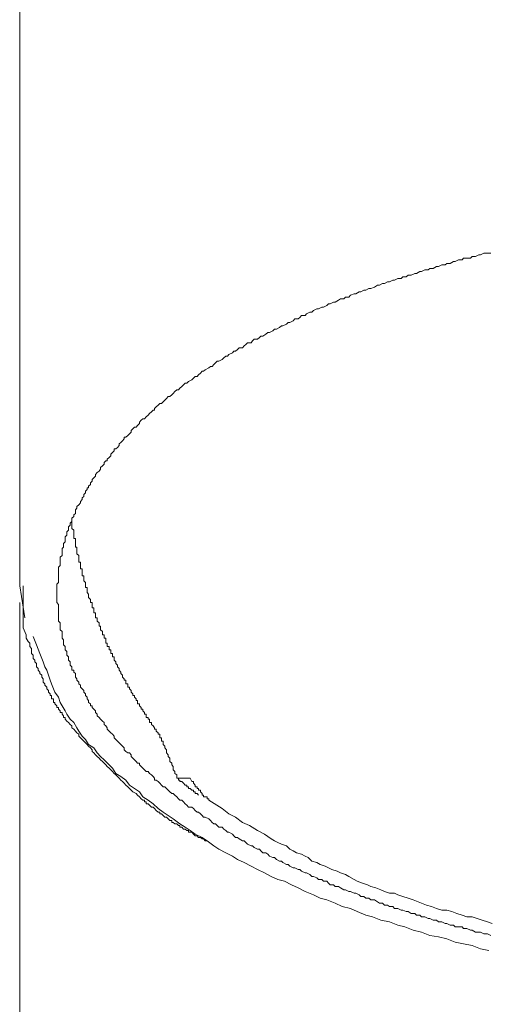
# Model space of a CAD drawing. Units: inches. Extents: x -614 to 803, y -646 to 475.
# Drawn here: x -256 to -244, y 151 to 177 of the extents above; entities that cross this region are included whole.
import ezdxf

# ---------------------------------------------------------------- set-up
doc = ezdxf.new("R2010")
doc.units = ezdxf.units.IN
doc.header["$MEASUREMENT"] = 0
doc.layers.add('图层 1', color=7, linetype='Continuous')

msp = doc.modelspace()

# ---------------------------------------------------------------- linework, layer by layer
at = {"layer": '图层 1', "color": 7, "lineweight": 9}
for points in [[(-256.094, 179.073), (-256.094, 162.249)], [(-243.804, 170.922), (-243.896, 170.922), (-243.984, 170.922), (-244.076, 170.883), (-244.117, 170.883), (-244.203, 170.834), (-244.294, 170.834), (-244.338, 170.792), (-244.427, 170.792), (-244.516, 170.792), (-244.557, 170.748), (-244.646, 170.748), (-244.737, 170.704), (-244.776, 170.704), (-244.87, 170.656), (-244.953, 170.656), (-244.997, 170.615), (-245.085, 170.615), (-245.174, 170.573), (-245.218, 170.573), (-245.307, 170.524), (-245.395, 170.524), (-245.437, 170.485), (-245.528, 170.485), (-245.614, 170.441), (-245.661, 170.441), (-245.747, 170.396), (-245.791, 170.396), (-245.879, 170.349), (-245.965, 170.349), (-246.015, 170.308), (-246.098, 170.308), (-246.145, 170.264), (-246.231, 170.264), (-246.319, 170.217), (-246.361, 170.217), (-246.449, 170.175), (-246.496, 170.175), (-246.582, 170.131), (-246.629, 170.131), (-246.712, 170.089), (-246.762, 170.089), (-246.842, 170.04), (-246.936, 170.001), (-246.983, 170.001), (-247.066, 169.957), (-247.116, 169.957), (-247.199, 169.912), (-247.243, 169.912), (-247.329, 169.865), (-247.373, 169.865), (-247.462, 169.824), (-247.509, 169.779), (-247.595, 169.779), (-247.642, 169.732), (-247.73, 169.732), (-247.775, 169.694), (-247.863, 169.644), (-247.905, 169.644), (-247.993, 169.605), (-248.037, 169.605), (-248.082, 169.555), (-248.167, 169.517), (-248.212, 169.517), (-248.3, 169.472), (-248.345, 169.472), (-248.43, 169.425), (-248.475, 169.384), (-248.522, 169.384), (-248.61, 169.34), (-248.652, 169.295), (-248.743, 169.295), (-248.784, 169.248), (-248.829, 169.207), (-248.914, 169.207), (-248.959, 169.162), (-249.05, 169.118), (-249.092, 169.118), (-249.136, 169.074), (-249.227, 169.03), (-249.269, 169.03), (-249.313, 168.985), (-249.399, 168.941), (-249.446, 168.941), (-249.49, 168.897), (-249.576, 168.855), (-249.623, 168.855), (-249.67, 168.814), (-249.756, 168.761), (-249.8, 168.761), (-249.841, 168.725), (-249.888, 168.676), (-249.977, 168.676), (-250.021, 168.634), (-250.06, 168.587), (-250.151, 168.587), (-250.193, 168.543), (-250.237, 168.504), (-250.281, 168.454), (-250.37, 168.454), (-250.414, 168.413), (-250.461, 168.368), (-250.505, 168.368), (-250.547, 168.327), (-250.638, 168.28), (-250.677, 168.238), (-250.721, 168.238), (-250.771, 168.194), (-250.81, 168.147), (-250.898, 168.106), (-250.945, 168.106), (-250.987, 168.061), (-251.031, 168.017), (-251.075, 167.97), (-251.119, 167.97), (-251.161, 167.931), (-251.255, 167.884), (-251.297, 167.843), (-251.338, 167.843), (-251.382, 167.793), (-251.429, 167.754), (-251.468, 167.71), (-251.515, 167.71), (-251.559, 167.663), (-251.606, 167.621), (-251.689, 167.577), (-251.736, 167.533), (-251.778, 167.533), (-251.822, 167.486), (-251.864, 167.447), (-251.914, 167.4), (-251.952, 167.359), (-251.997, 167.359), (-252.049, 167.314), (-252.088, 167.267), (-252.129, 167.226), (-252.174, 167.182), (-252.221, 167.182), (-252.268, 167.137), (-252.306, 167.093), (-252.353, 167.046), (-252.398, 167.002), (-252.439, 167.002), (-252.481, 166.96), (-252.53, 166.916), (-252.575, 166.872), (-252.575, 166.83), (-252.613, 166.83), (-252.658, 166.783), (-252.708, 166.739), (-252.743, 166.695), (-252.793, 166.653), (-252.835, 166.606), (-252.882, 166.606), (-252.926, 166.567), (-252.965, 166.515), (-252.965, 166.479), (-253.017, 166.432), (-253.056, 166.385), (-253.1, 166.385), (-253.145, 166.346), (-253.189, 166.299), (-253.189, 166.258), (-253.23, 166.208), (-253.277, 166.166), (-253.322, 166.125), (-253.366, 166.125), (-253.366, 166.08), (-253.41, 166.031), (-253.452, 165.989), (-253.496, 165.948), (-253.496, 165.903), (-253.54, 165.859), (-253.585, 165.818), (-253.626, 165.818), (-253.626, 165.771), (-253.676, 165.724), (-253.717, 165.685), (-253.717, 165.638), (-253.759, 165.596), (-253.809, 165.552), (-253.809, 165.505), (-253.85, 165.505), (-253.894, 165.464), (-253.894, 165.419), (-253.936, 165.375), (-253.983, 165.331), (-253.983, 165.286), (-254.024, 165.239), (-254.069, 165.201), (-254.113, 165.154), (-254.113, 165.109), (-254.16, 165.068), (-254.202, 165.021), (-254.202, 164.979), (-254.243, 164.932), (-254.243, 164.891), (-254.296, 164.847), (-254.296, 164.805), (-254.332, 164.805), (-254.332, 164.758), (-254.376, 164.714), (-254.376, 164.672), (-254.42, 164.625), (-254.42, 164.581), (-254.467, 164.539), (-254.467, 164.495), (-254.506, 164.448), (-254.506, 164.409), (-254.553, 164.36), (-254.6, 164.318), (-254.6, 164.274), (-254.641, 164.23), (-254.641, 164.188), (-254.641, 164.138), (-254.686, 164.1), (-254.686, 164.053), (-254.73, 164.008), (-254.73, 163.967), (-254.73, 163.922), (-254.777, 163.878), (-254.777, 163.831), (-254.818, 163.79), (-254.818, 163.745), (-254.818, 163.701), (-254.86, 163.657), (-254.86, 163.613), (-254.86, 163.568), (-254.904, 163.527), (-254.904, 163.48), (-254.904, 163.438), (-254.904, 163.391), (-254.954, 163.347), (-254.954, 163.306), (-254.954, 163.258), (-254.99, 163.22), (-254.99, 163.173), (-254.99, 163.128), (-254.99, 163.084), (-254.99, 163.04), (-255.04, 162.996), (-255.04, 162.951), (-255.04, 162.91), (-255.04, 162.863), (-255.04, 162.821), (-255.04, 162.777), (-255.084, 162.733), (-255.084, 162.689), (-255.084, 162.647), (-255.084, 162.6), (-255.084, 162.556), (-255.084, 162.512), (-255.084, 162.467), (-255.084, 162.423), (-255.084, 162.379), (-255.084, 162.337), (-255.123, 162.293), (-255.123, 162.249), (-255.123, 162.204), (-255.123, 162.16), (-255.123, 162.116), (-255.123, 162.072), (-255.123, 162.03), (-255.123, 161.98), (-255.123, 161.942), (-255.123, 161.895), (-255.123, 161.853), (-255.123, 161.809), (-255.084, 161.762), (-255.084, 161.72), (-255.084, 161.673), (-255.084, 161.632), (-255.084, 161.587), (-255.084, 161.543), (-255.084, 161.499), (-255.084, 161.455), (-255.084, 161.413), (-255.084, 161.366), (-255.084, 161.322), (-255.04, 161.28), (-255.04, 161.233), (-255.04, 161.192), (-255.04, 161.148), (-255.04, 161.101), (-254.99, 161.059), (-254.99, 161.015), (-254.99, 160.97), (-254.99, 160.926), (-254.99, 160.879), (-254.954, 160.84), (-254.954, 160.793), (-254.954, 160.749), (-254.954, 160.705), (-254.904, 160.663), (-254.904, 160.616), (-254.904, 160.575), (-254.86, 160.533), (-254.86, 160.486), (-254.86, 160.442), (-254.818, 160.398), (-254.818, 160.354), (-254.818, 160.309), (-254.777, 160.268), (-254.777, 160.221), (-254.777, 160.179), (-254.73, 160.138), (-254.73, 160.091), (-254.73, 160.046), (-254.686, 160.046), (-254.686, 159.999), (-254.641, 159.958), (-254.641, 159.914), (-254.641, 159.869), (-254.6, 159.825), (-254.6, 159.784), (-254.553, 159.734), (-254.553, 159.695), (-254.506, 159.654), (-254.506, 159.604), (-254.467, 159.562), (-254.42, 159.515), (-254.42, 159.474), (-254.376, 159.429), (-254.376, 159.385), (-254.332, 159.344), (-254.332, 159.297), (-254.296, 159.255), (-254.296, 159.208), (-254.243, 159.167), (-254.243, 159.12), (-254.202, 159.12), (-254.202, 159.075), (-254.16, 159.031), (-254.113, 158.987), (-254.113, 158.943), (-254.069, 158.904), (-254.069, 158.857), (-254.024, 158.815), (-253.983, 158.768), (-253.936, 158.721), (-253.894, 158.682), (-253.894, 158.635), (-253.85, 158.594), (-253.809, 158.547), (-253.809, 158.508), (-253.759, 158.458), (-253.717, 158.417), (-253.676, 158.375), (-253.626, 158.326), (-253.626, 158.284), (-253.585, 158.237), (-253.54, 158.196), (-253.496, 158.154), (-253.452, 158.107), (-253.41, 158.066), (-253.366, 158.021), (-253.366, 157.974), (-253.322, 157.93), (-253.277, 157.891), (-253.23, 157.891), (-253.189, 157.841), (-253.189, 157.8), (-253.145, 157.756), (-253.1, 157.711), (-253.056, 157.667), (-253.017, 157.626), (-252.965, 157.626), (-252.965, 157.581), (-252.926, 157.537), (-252.882, 157.493), (-252.835, 157.446), (-252.793, 157.404), (-252.743, 157.404), (-252.708, 157.354), (-252.658, 157.316), (-252.613, 157.274), (-252.575, 157.227), (-252.575, 157.183), (-252.53, 157.183), (-252.481, 157.141), (-252.439, 157.097), (-252.398, 157.05), (-252.353, 157.006), (-252.306, 157.006), (-252.268, 156.962), (-252.221, 156.92), (-252.174, 156.876), (-252.129, 156.829), (-252.088, 156.829), (-252.049, 156.79), (-251.997, 156.746), (-251.952, 156.696), (-251.914, 156.655), (-251.864, 156.655), (-251.822, 156.613), (-251.778, 156.566), (-251.736, 156.525), (-251.689, 156.477), (-251.606, 156.477), (-251.559, 156.436), (-251.515, 156.389), (-251.468, 156.345), (-251.429, 156.345), (-251.382, 156.303), (-251.338, 156.259), (-251.297, 156.215), (-251.255, 156.215), (-251.161, 156.168), (-251.119, 156.129), (-251.075, 156.079), (-251.031, 156.038), (-250.987, 156.038), (-250.945, 155.999), (-250.898, 155.949), (-250.81, 155.949), (-250.771, 155.905), (-250.721, 155.863), (-250.677, 155.819), (-250.638, 155.819), (-250.547, 155.775), (-250.505, 155.73), (-250.461, 155.683), (-250.414, 155.683), (-250.37, 155.645), (-250.281, 155.595), (-250.237, 155.595), (-250.193, 155.553), (-250.151, 155.512), (-250.06, 155.465), (-250.021, 155.465), (-249.977, 155.421), (-249.888, 155.379), (-249.841, 155.379), (-249.8, 155.335), (-249.756, 155.288), (-249.67, 155.288), (-249.623, 155.246), (-249.576, 155.199), (-249.49, 155.158), (-249.446, 155.158), (-249.399, 155.114), (-249.313, 155.069), (-249.269, 155.069), (-249.227, 155.028), (-249.136, 154.983), (-249.092, 154.983), (-249.05, 154.936), (-248.959, 154.892), (-248.914, 154.892), (-248.829, 154.853), (-248.784, 154.853), (-248.743, 154.804), (-248.652, 154.759), (-248.61, 154.759), (-248.522, 154.718), (-248.475, 154.671), (-248.43, 154.671), (-248.345, 154.629), (-248.3, 154.585), (-248.212, 154.585), (-248.167, 154.544), (-248.082, 154.544), (-248.037, 154.497), (-247.993, 154.452), (-247.905, 154.452), (-247.863, 154.408), (-247.775, 154.408), (-247.73, 154.369), (-247.642, 154.317), (-247.595, 154.317), (-247.509, 154.278), (-247.462, 154.278), (-247.373, 154.234), (-247.329, 154.234), (-247.243, 154.189), (-247.199, 154.145), (-247.116, 154.145), (-247.066, 154.101), (-246.983, 154.101), (-246.936, 154.059), (-246.842, 154.059), (-246.762, 154.01), (-246.712, 153.971), (-246.629, 153.971), (-246.582, 153.921), (-246.496, 153.921), (-246.449, 153.885), (-246.361, 153.885), (-246.319, 153.835), (-246.231, 153.835), (-246.145, 153.791), (-246.098, 153.791), (-246.015, 153.752), (-245.965, 153.752), (-245.879, 153.703), (-245.791, 153.703), (-245.747, 153.658), (-245.661, 153.658), (-245.614, 153.617), (-245.528, 153.617), (-245.437, 153.573), (-245.395, 153.573), (-245.307, 153.528), (-245.218, 153.528), (-245.174, 153.484), (-245.085, 153.484), (-244.997, 153.44), (-244.953, 153.44), (-244.87, 153.398), (-244.776, 153.398), (-244.737, 153.351), (-244.646, 153.351), (-244.557, 153.351), (-244.516, 153.307), (-244.427, 153.307), (-244.338, 153.265), (-244.294, 153.265), (-244.203, 153.218), (-244.117, 153.218), (-244.076, 153.218), (-243.984, 153.174), (-243.896, 153.174), (-243.804, 153.13)], [(-254.73, 163.922), (-254.73, 163.878), (-254.73, 163.831), (-254.73, 163.79), (-254.73, 163.745), (-254.686, 163.701), (-254.686, 163.657), (-254.686, 163.613), (-254.686, 163.568), (-254.686, 163.527), (-254.686, 163.48), (-254.641, 163.48), (-254.641, 163.438), (-254.641, 163.391), (-254.641, 163.347), (-254.641, 163.306), (-254.641, 163.258), (-254.6, 163.258), (-254.6, 163.22), (-254.6, 163.173), (-254.6, 163.128), (-254.6, 163.084), (-254.553, 163.04), (-254.553, 162.996), (-254.553, 162.951), (-254.553, 162.91), (-254.553, 162.863), (-254.506, 162.863), (-254.506, 162.821), (-254.506, 162.777), (-254.506, 162.733), (-254.506, 162.689), (-254.467, 162.689), (-254.467, 162.647), (-254.467, 162.6), (-254.467, 162.556), (-254.467, 162.512), (-254.42, 162.512), (-254.42, 162.467), (-254.42, 162.423), (-254.42, 162.379), (-254.376, 162.337), (-254.376, 162.293), (-254.376, 162.249), (-254.376, 162.204), (-254.332, 162.204), (-254.332, 162.16), (-254.332, 162.116), (-254.332, 162.072), (-254.296, 162.03), (-254.296, 161.98), (-254.296, 161.942), (-254.243, 161.895), (-254.243, 161.853), (-254.243, 161.809), (-254.202, 161.809), (-254.202, 161.762), (-254.202, 161.72), (-254.202, 161.673), (-254.16, 161.673), (-254.16, 161.632), (-254.16, 161.587), (-254.16, 161.543), (-254.113, 161.543), (-254.113, 161.499), (-254.113, 161.455), (-254.113, 161.413), (-254.069, 161.413), (-254.069, 161.366), (-254.069, 161.322), (-254.024, 161.28), (-254.024, 161.233), (-254.024, 161.192), (-253.983, 161.192), (-253.983, 161.148), (-253.983, 161.101), (-253.936, 161.059), (-253.936, 161.015), (-253.936, 160.97), (-253.894, 160.97), (-253.894, 160.926), (-253.894, 160.879), (-253.85, 160.879), (-253.85, 160.84), (-253.85, 160.793), (-253.85, 160.749), (-253.809, 160.749), (-253.809, 160.705), (-253.809, 160.663), (-253.759, 160.663), (-253.759, 160.616), (-253.759, 160.575), (-253.717, 160.575), (-253.717, 160.533), (-253.717, 160.486), (-253.676, 160.486), (-253.676, 160.442), (-253.676, 160.398), (-253.626, 160.398), (-253.626, 160.354), (-253.626, 160.309), (-253.585, 160.268), (-253.585, 160.221), (-253.54, 160.179), (-253.54, 160.138), (-253.496, 160.091), (-253.496, 160.046), (-253.452, 159.999), (-253.452, 159.958), (-253.41, 159.914), (-253.41, 159.869), (-253.366, 159.825), (-253.366, 159.784), (-253.322, 159.784), (-253.322, 159.734), (-253.322, 159.695), (-253.277, 159.695), (-253.277, 159.654), (-253.277, 159.604), (-253.23, 159.604), (-253.23, 159.562), (-253.189, 159.515), (-253.189, 159.474), (-253.145, 159.429), (-253.145, 159.385), (-253.1, 159.385), (-253.1, 159.344), (-253.056, 159.297), (-253.056, 159.255), (-253.017, 159.255), (-253.017, 159.208), (-253.017, 159.167), (-252.965, 159.167), (-252.965, 159.12), (-252.926, 159.075), (-252.926, 159.031), (-252.882, 159.031), (-252.882, 158.987), (-252.835, 158.943), (-252.835, 158.904), (-252.793, 158.904), (-252.793, 158.857), (-252.793, 158.815), (-252.743, 158.815), (-252.743, 158.768), (-252.708, 158.768), (-252.708, 158.721), (-252.708, 158.682), (-252.658, 158.682), (-252.658, 158.635), (-252.613, 158.594), (-252.575, 158.547), (-252.575, 158.508), (-252.53, 158.508), (-252.53, 158.458)], [(-256.094, 162.249), (-255.964, 161.413)], [(-256.005, 161.148), (-256.005, 162.249)], [(-256.094, 161.809), (-256.094, 154.936), (-256.094, 148.067), (-256.094, 134.328), (-256.094, 106.847), (-256.094, 51.838)], [(-251.205, 155.595), (-251.255, 155.595), (-251.297, 155.645), (-251.338, 155.645), (-251.382, 155.683), (-251.429, 155.683), (-251.468, 155.73), (-251.515, 155.73), (-251.559, 155.775), (-251.606, 155.819), (-251.648, 155.819), (-251.689, 155.819), (-251.689, 155.863), (-251.736, 155.863), (-251.778, 155.905), (-251.822, 155.905), (-251.864, 155.949), (-251.914, 155.949), (-251.914, 155.999), (-251.952, 155.999), (-251.997, 156.038), (-252.049, 156.038), (-252.088, 156.079), (-252.129, 156.079), (-252.129, 156.129), (-252.174, 156.129), (-252.221, 156.168), (-252.268, 156.215), (-252.306, 156.215), (-252.353, 156.259), (-252.398, 156.303), (-252.439, 156.303), (-252.439, 156.345), (-252.481, 156.345), (-252.53, 156.389), (-252.575, 156.436), (-252.613, 156.477), (-252.658, 156.477), (-252.708, 156.525), (-252.743, 156.566), (-252.793, 156.566), (-252.793, 156.613), (-252.835, 156.613), (-252.835, 156.655), (-252.882, 156.655), (-252.926, 156.696), (-252.965, 156.746), (-253.017, 156.79), (-253.056, 156.829), (-253.145, 156.876), (-253.189, 156.92), (-253.23, 156.962), (-253.277, 157.006), (-253.322, 157.05), (-253.366, 157.097), (-253.41, 157.141), (-253.452, 157.183), (-253.496, 157.227), (-253.54, 157.274), (-253.585, 157.316), (-253.626, 157.354), (-253.676, 157.404), (-253.717, 157.446), (-253.759, 157.493), (-253.809, 157.537), (-253.85, 157.581), (-253.894, 157.626), (-253.936, 157.667), (-253.983, 157.711), (-254.024, 157.756), (-254.069, 157.8), (-254.113, 157.841), (-254.16, 157.891), (-254.202, 157.93), (-254.202, 157.974), (-254.243, 158.021), (-254.296, 158.066), (-254.332, 158.107), (-254.376, 158.154), (-254.42, 158.196), (-254.467, 158.237), (-254.506, 158.284), (-254.553, 158.326), (-254.553, 158.375), (-254.6, 158.417), (-254.641, 158.458), (-254.686, 158.508), (-254.73, 158.547), (-254.73, 158.594), (-254.777, 158.635), (-254.818, 158.682), (-254.86, 158.721), (-254.904, 158.768), (-254.904, 158.815), (-254.954, 158.815), (-254.954, 158.857), (-254.99, 158.904), (-254.99, 158.943), (-255.04, 158.943), (-255.04, 158.987), (-255.084, 159.031), (-255.084, 159.075), (-255.123, 159.075), (-255.123, 159.12), (-255.173, 159.167), (-255.173, 159.208), (-255.211, 159.208), (-255.211, 159.255), (-255.211, 159.297), (-255.261, 159.297), (-255.261, 159.344), (-255.261, 159.385), (-255.303, 159.385), (-255.303, 159.429), (-255.344, 159.474), (-255.344, 159.515), (-255.388, 159.562), (-255.388, 159.604), (-255.435, 159.654), (-255.435, 159.695), (-255.48, 159.734), (-255.48, 159.825), (-255.518, 159.869), (-255.518, 159.914), (-255.571, 159.958), (-255.571, 159.999), (-255.612, 160.046), (-255.612, 160.091), (-255.654, 160.138), (-255.654, 160.179), (-255.654, 160.221), (-255.698, 160.268), (-255.698, 160.309), (-255.743, 160.354), (-255.743, 160.398), (-255.743, 160.442), (-255.787, 160.486), (-255.787, 160.533), (-255.787, 160.616), (-255.831, 160.663), (-255.831, 160.705), (-255.831, 160.749), (-255.875, 160.793), (-255.922, 160.879), (-255.922, 160.97), (-256.005, 161.148)], [(-255.743, 160.926), (-255.654, 160.705), (-255.571, 160.486), (-255.518, 160.354), (-255.48, 160.268), (-255.435, 160.138), (-255.388, 160.046), (-255.344, 159.914), (-255.303, 159.784), (-255.261, 159.695), (-255.211, 159.562), (-255.173, 159.474), (-255.084, 159.344), (-255.04, 159.208), (-254.99, 159.12), (-254.904, 158.987), (-254.86, 158.904), (-254.777, 158.768), (-254.686, 158.682), (-254.6, 158.547), (-254.553, 158.458), (-254.467, 158.326), (-254.376, 158.237), (-254.296, 158.107), (-254.16, 158.021), (-254.069, 157.891), (-253.983, 157.8), (-253.894, 157.711), (-253.759, 157.581), (-253.676, 157.493), (-253.585, 157.354), (-253.452, 157.274), (-253.322, 157.183), (-253.23, 157.05), (-253.1, 156.962), (-252.965, 156.876), (-252.882, 156.746), (-252.743, 156.655), (-252.613, 156.566), (-252.481, 156.436), (-252.353, 156.345), (-252.221, 156.259), (-252.088, 156.168), (-251.914, 156.038), (-251.778, 155.949), (-251.648, 155.863), (-251.515, 155.775), (-251.338, 155.683), (-251.205, 155.595), (-251.031, 155.465), (-250.898, 155.379), (-250.721, 155.288), (-250.547, 155.199), (-250.414, 155.114), (-250.237, 155.028), (-250.06, 154.936), (-249.888, 154.853), (-249.706, 154.759), (-249.534, 154.671), (-249.36, 154.585), (-249.183, 154.544), (-249.006, 154.452), (-248.829, 154.369), (-248.652, 154.278), (-248.43, 154.189), (-248.259, 154.101), (-248.082, 154.059), (-247.863, 153.971), (-247.683, 153.885), (-247.462, 153.835), (-247.29, 153.752), (-247.066, 153.658), (-246.889, 153.617), (-246.673, 153.528), (-246.449, 153.484), (-246.231, 153.398), (-246.051, 153.351), (-245.835, 153.265), (-245.614, 153.218), (-245.395, 153.13), (-245.174, 153.094), (-244.953, 153.041), (-244.737, 152.956), (-244.516, 152.911), (-244.294, 152.867), (-244.076, 152.781), (-243.854, 152.734)], [(-252.353, 158.107), (-252.353, 158.154), (-252.353, 158.196), (-252.398, 158.196), (-252.398, 158.237), (-252.398, 158.284), (-252.439, 158.284), (-252.439, 158.326), (-252.439, 158.375), (-252.481, 158.375), (-252.481, 158.417), (-252.53, 158.458)], [(-252.353, 158.107), (-252.306, 158.066), (-252.306, 158.021), (-252.268, 157.974), (-252.268, 157.93), (-252.268, 157.891), (-252.221, 157.841), (-252.221, 157.8), (-252.174, 157.756), (-252.174, 157.711), (-252.174, 157.667), (-252.129, 157.626), (-252.129, 157.581), (-252.088, 157.537), (-252.088, 157.493), (-252.088, 157.446), (-252.049, 157.404), (-252.049, 157.354), (-251.997, 157.316), (-251.997, 157.274), (-251.997, 157.227), (-251.952, 157.227)], [(-251.952, 157.227), (-251.952, 157.183), (-251.914, 157.183), (-251.914, 157.141), (-251.864, 157.141), (-251.822, 157.097), (-251.778, 157.05), (-251.736, 157.05), (-251.736, 157.006), (-251.689, 157.006), (-251.689, 156.962), (-251.648, 156.962), (-251.606, 156.92), (-251.559, 156.92), (-251.559, 156.876), (-251.515, 156.876), (-251.515, 156.829), (-251.468, 156.829), (-251.429, 156.79)], [(-251.952, 157.227), (-251.648, 157.227)], [(-251.648, 157.227), (-251.606, 157.141)], [(-251.161, 156.655), (-251.161, 156.696), (-251.205, 156.696), (-251.205, 156.746), (-251.255, 156.746), (-251.297, 156.746), (-251.297, 156.79), (-251.338, 156.79), (-251.338, 156.829), (-251.382, 156.876), (-251.382, 156.92), (-251.429, 156.92), (-251.429, 156.962), (-251.468, 156.962), (-251.468, 157.006), (-251.515, 157.006), (-251.515, 157.05), (-251.559, 157.097), (-251.559, 157.141), (-251.606, 157.141)], [(-243.769, 153.44), (-243.896, 153.484), (-244.029, 153.528), (-244.161, 153.573), (-244.294, 153.617), (-244.427, 153.617), (-244.557, 153.658), (-244.69, 153.703), (-244.823, 153.752), (-244.953, 153.791), (-245.085, 153.791), (-245.218, 153.835), (-245.354, 153.885), (-245.484, 153.921), (-245.614, 153.971), (-245.702, 154.01), (-245.835, 154.059), (-245.965, 154.101), (-246.098, 154.145), (-246.231, 154.189), (-246.319, 154.234), (-246.449, 154.234), (-246.582, 154.278), (-246.673, 154.317), (-246.804, 154.369), (-246.936, 154.408), (-247.022, 154.452), (-247.152, 154.497), (-247.29, 154.544), (-247.373, 154.585), (-247.509, 154.671), (-247.595, 154.718), (-247.73, 154.759), (-247.816, 154.804), (-247.949, 154.853), (-248.037, 154.892), (-248.123, 154.936), (-248.259, 154.983), (-248.345, 155.028), (-248.475, 155.069), (-248.566, 155.158), (-248.652, 155.199), (-248.743, 155.246), (-248.876, 155.288), (-248.959, 155.335), (-249.05, 155.379), (-249.136, 155.465), (-249.269, 155.512), (-249.36, 155.553), (-249.446, 155.595), (-249.534, 155.645), (-249.706, 155.775), (-249.888, 155.863), (-250.104, 155.999), (-250.281, 156.079), (-250.461, 156.215), (-250.638, 156.303), (-250.81, 156.436), (-251.161, 156.655)]]:
    msp.add_lwpolyline(points, dxfattribs=at)

doc.saveas('drawing.dxf')
